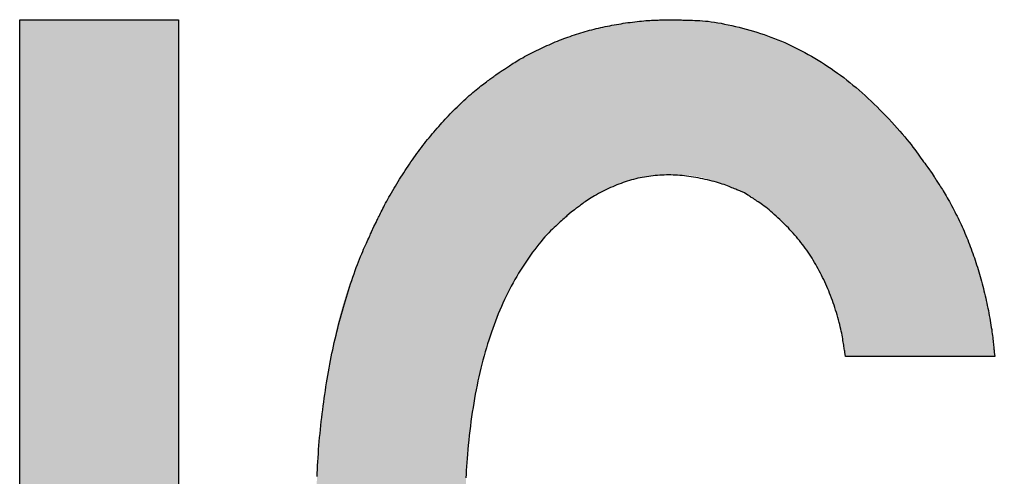
# Model space of a CAD drawing. Extents: x 36 to 806, y 2 to 571.
# Drawn here: x 667 to 669, y 357 to 358 of the extents above; entities that cross this region are included whole.
import ezdxf

# ---------------------------------------------------------------- set-up
doc = ezdxf.new("R2010")
doc.units = 0
doc.header["$LTSCALE"] = 0.5
doc.layers.add('7', color=4, linetype='CONTINUOUS')

msp = doc.modelspace()

# ---------------------------------------------------------------- hatches: boundary and pattern name
at = {"layer": '7', "linetype": 'CONTINUOUS'}
for points in [[(666.6029, 355.7381), (666.9995, 355.7381), (666.9995, 358.2381), (666.6029, 358.2381)], [(668.8821, 357.8535), (668.871, 357.8688), (668.8687, 357.872), (668.8662, 357.8755), (668.8635, 357.8793), (668.8605, 357.8833), (668.8574, 357.8877), (668.8541, 357.8923), (668.8505, 357.8972), (668.8468, 357.9025), (668.8428, 357.908), (668.8386, 357.9137), (668.8342, 357.9198), (668.8295, 357.926), (668.8245, 357.9324), (668.8192, 357.939), (668.8135, 357.9457), (668.8076, 357.9527), (668.8014, 357.9599), (668.7949, 357.9672), (668.7881, 357.9748), (668.781, 357.9825), (668.7737, 357.9902), (668.7664, 357.9979), (668.7591, 358.0055), (668.7518, 358.0129), (668.7444, 358.0202), (668.737, 358.0274), (668.7296, 358.0346), (668.7221, 358.0416), (668.7147, 358.0485), (668.7072, 358.0552), (668.6996, 358.0619), (668.692, 358.0684), (668.6844, 358.0749), (668.6767, 358.0811), (668.669, 358.0873), (668.6612, 358.0933), (668.6534, 358.0992), (668.6455, 358.1049), (668.6375, 358.1105), (668.6296, 358.116), (668.6215, 358.1214), (668.6135, 358.1267), (668.6054, 358.1318), (668.5972, 358.1368), (668.5891, 358.1417), (668.5809, 358.1466), (668.5726, 358.1512), (668.5644, 358.1558), (668.5561, 358.1603), (668.5477, 358.1647), (668.5394, 358.1689), (668.5309, 358.173), (668.5225, 358.177), (668.514, 358.1808), (668.5054, 358.1845), (668.4968, 358.1881), (668.4882, 358.1915), (668.4795, 358.1948), (668.4708, 358.198), (668.4621, 358.201), (668.4533, 358.2039), (668.4444, 358.2067), (668.4356, 358.2094), (668.4267, 358.212), (668.4177, 358.2145), (668.4087, 358.2169), (668.3997, 358.2192), (668.3907, 358.2214), (668.3816, 358.2235), (668.3725, 358.2255), (668.3636, 358.2273), (668.3549, 358.229), (668.3465, 358.2305), (668.3384, 358.2318), (668.3305, 358.233), (668.323, 358.234), (668.3158, 358.2348), (668.3088, 358.2354), (668.3021, 358.2359), (668.2958, 358.2361), (668.2897, 358.2363), (668.2839, 358.2365), (668.2784, 358.2367), (668.2733, 358.2368), (668.2684, 358.237), (668.2639, 358.2371), (668.2597, 358.2373), (668.2557, 358.2374), (668.2521, 358.2375), (668.2488, 358.2376), (668.233, 358.2381), (668.2232, 358.2379), (668.2211, 358.2378), (668.2188, 358.2378), (668.2164, 358.2377), (668.2137, 358.2377), (668.2109, 358.2376), (668.2078, 358.2375), (668.2046, 358.2374), (668.2011, 358.2374), (668.1975, 358.2373), (668.1937, 358.2372), (668.1897, 358.2371), (668.1855, 358.2369), (668.1811, 358.2367), (668.1765, 358.2364), (668.1718, 358.2361), (668.1668, 358.2357), (668.1617, 358.2352), (668.1563, 358.2347), (668.1508, 358.2342), (668.1451, 358.2335), (668.1393, 358.2329), (668.1335, 358.2322), (668.1278, 358.2314), (668.122, 358.2307), (668.1163, 358.2299), (668.1106, 358.229), (668.1049, 358.2281), (668.0992, 358.2272), (668.0935, 358.2262), (668.0878, 358.2252), (668.0822, 358.2242), (668.0766, 358.2231), (668.0709, 358.222), (668.0653, 358.2209), (668.0597, 358.2197), (668.0542, 358.2184), (668.0486, 358.2171), (668.043, 358.2158), (668.0375, 358.2144), (668.032, 358.213), (668.0265, 358.2116), (668.021, 358.2101), (668.0155, 358.2086), (668.0101, 358.207), (668.0046, 358.2054), (667.9992, 358.2037), (667.9938, 358.202), (667.9884, 358.2002), (667.9831, 358.1984), (667.9777, 358.1965), (667.9724, 358.1947), (667.9671, 358.1927), (667.9618, 358.1907), (667.9565, 358.1887), (667.9512, 358.1866), (667.946, 358.1845), (667.9407, 358.1824), (667.9355, 358.1802), (667.9303, 358.178), (667.9251, 358.1757), (667.9199, 358.1734), (667.9148, 358.1711), (667.9096, 358.1687), (667.9045, 358.1662), (667.8993, 358.1638), (667.8942, 358.1613), (667.8891, 358.1588), (667.884, 358.1562), (667.8789, 358.1536), (667.8738, 358.151), (667.8689, 358.1483), (667.8641, 358.1458), (667.8595, 358.1432), (667.8551, 358.1408), (667.8508, 358.1384), (667.8468, 358.136), (667.8429, 358.1337), (667.8393, 358.1315), (667.8358, 358.1293), (667.8325, 358.1271), (667.8294, 358.1251), (667.8264, 358.1231), (667.8236, 358.1213), (667.821, 358.1195), (667.8185, 358.1179), (667.8161, 358.1163), (667.814, 358.1149), (667.812, 358.1136), (667.8101, 358.1123), (667.8084, 358.1112), (667.8003, 358.1059), (667.7667, 358.0816), (667.76, 358.0767), (667.7533, 358.0717), (667.7467, 358.0667), (667.7402, 358.0615), (667.7337, 358.0563), (667.7272, 358.0509), (667.7208, 358.0455), (667.7145, 358.04), (667.7082, 358.0344), (667.702, 358.0287), (667.6958, 358.0229), (667.6897, 358.0171), (667.6838, 358.0111), (667.6779, 358.0051), (667.6722, 357.9991), (667.6666, 357.9929), (667.661, 357.9867), (667.6556, 357.9804), (667.6503, 357.974), (667.645, 357.9675), (667.64, 357.9612), (667.6352, 357.9552), (667.6307, 357.9495), (667.6264, 357.9441), (667.6224, 357.9391), (667.6186, 357.9344), (667.6151, 357.93), (667.6119, 357.9259), (667.6089, 357.9221), (667.6062, 357.9187), (667.6036, 357.9154), (667.601, 357.9121), (667.5984, 357.9088), (667.5959, 357.9054), (667.5934, 357.902), (667.5909, 357.8987), (667.5884, 357.8953), (667.586, 357.8919), (667.5835, 357.8884), (667.5811, 357.885), (667.5788, 357.8815), (667.5764, 357.878), (667.5741, 357.8745), (667.5717, 357.871), (667.5694, 357.8675), (667.5672, 357.864), (667.5649, 357.8605), (667.5627, 357.8569), (667.5604, 357.8534), (667.5583, 357.8498), (667.5561, 357.8462), (667.5539, 357.8426), (667.5517, 357.8391), (667.5495, 357.8355), (667.5473, 357.8319), (667.5451, 357.8283), (667.5429, 357.8248), (667.5407, 357.8212), (667.5386, 357.8176), (667.5364, 357.8141), (667.5342, 357.8105), (667.5321, 357.8069), (667.5299, 357.8033), (667.5278, 357.7996), (667.5258, 357.796), (667.5238, 357.7923), (667.5217, 357.7887), (667.5198, 357.785), (667.5178, 357.7812), (667.5159, 357.7775), (667.514, 357.7738), (667.5121, 357.77), (667.5102, 357.7663), (667.5083, 357.7626), (667.5064, 357.7588), (667.5045, 357.7551), (667.5027, 357.7513), (667.5008, 357.7476), (667.4989, 357.7438), (667.4971, 357.7401), (667.4878, 357.7213), (667.4619, 357.6644), (667.4568, 357.653), (667.4518, 357.6416), (667.447, 357.63), (667.4422, 357.6184), (667.4376, 357.6067), (667.4332, 357.595), (667.4288, 357.5831), (667.4246, 357.5712), (667.4205, 357.5593), (667.4166, 357.5472), (667.4128, 357.5351), (667.4092, 357.523), (667.4057, 357.5109), (667.4024, 357.4987), (667.3993, 357.4865), (667.3963, 357.4743), (667.3935, 357.4621), (667.3909, 357.4499), (667.3885, 357.4376), (667.3862, 357.4253), (667.384, 357.4133), (667.382, 357.4019), (667.3801, 357.3912), (667.3782, 357.381), (667.3765, 357.3715), (667.3749, 357.3625), (667.3734, 357.3542), (667.372, 357.3465), (667.3708, 357.3394), (667.3696, 357.3329), (667.3685, 357.3267), (667.3675, 357.3205), (667.3664, 357.3142), (667.3654, 357.308), (667.3644, 357.3018), (667.3635, 357.2956), (667.3626, 357.2893), (667.3617, 357.2831), (667.3608, 357.2769), (667.36, 357.2706), (667.3592, 357.2644), (667.3585, 357.2581), (667.3577, 357.2518), (667.357, 357.2456), (667.3563, 357.2393), (667.3557, 357.233), (667.3551, 357.2268), (667.3545, 357.2205), (667.3539, 357.2142), (667.3534, 357.208), (667.3529, 357.2017), (667.3524, 357.1954), (667.3518, 357.1892), (667.3513, 357.1829), (667.3508, 357.1766), (667.3503, 357.1703), (667.3498, 357.1641), (667.3493, 357.1578), (667.3487, 357.1515), (667.3482, 357.1453), (667.3477, 357.139), (667.3473, 357.1327), (667.3469, 357.1265), (667.3465, 357.1202), (667.3461, 357.1139), (667.3458, 357.1076), (667.3456, 357.1013), (667.3453, 357.095), (667.3452, 357.0888), (667.345, 357.0825), (667.3449, 357.0762), (667.3448, 357.0699), (667.3447, 357.0636), (667.3445, 357.0573), (667.3444, 357.051), (667.3443, 357.0447), (667.3442, 357.0384), (667.3442, 357.0321), (667.3441, 357.0258), (667.344, 357.0195), (667.3436, 356.9881), (667.3438, 356.968), (667.3439, 356.9638), (667.3439, 356.9592), (667.344, 356.9542), (667.3441, 356.9488), (667.3441, 356.9431), (667.3442, 356.9369), (667.3443, 356.9304), (667.3443, 356.9235), (667.3444, 356.9162), (667.3445, 356.9085), (667.3446, 356.9004), (667.3449, 356.892), (667.3451, 356.8832), (667.3455, 356.874), (667.3459, 356.8645), (667.3464, 356.8546), (667.347, 356.8444), (667.3477, 356.8337), (667.3484, 356.8227), (667.3493, 356.8114), (667.3502, 356.7998), (667.3511, 356.7884), (667.3521, 356.777), (667.3532, 356.7656), (667.3543, 356.7543), (667.3554, 356.743), (667.3567, 356.7318), (667.3579, 356.7207), (667.3593, 356.7096), (667.3607, 356.6986), (667.3621, 356.6876), (667.3636, 356.6767), (667.3652, 356.6658), (667.3668, 356.6549), (667.3684, 356.6442), (667.3701, 356.6334), (667.3719, 356.6228), (667.3737, 356.6121), (667.3756, 356.6015), (667.3775, 356.591), (667.3795, 356.5805), (667.3815, 356.5701), (667.3836, 356.5598), (667.3857, 356.5494), (667.3879, 356.5392), (667.3902, 356.5289), (667.3925, 356.5188), (667.3949, 356.5087), (667.3973, 356.4986), (667.3998, 356.4886), (667.4024, 356.4786), (667.405, 356.4687), (667.4077, 356.4589), (667.4104, 356.4491), (667.4132, 356.4393), (667.4161, 356.4296), (667.419, 356.42), (667.422, 356.4104), (667.425, 356.4009), (667.4281, 356.3914), (667.4313, 356.382), (667.4345, 356.3726), (667.4377, 356.3633), (667.441, 356.354), (667.4444, 356.3448), (667.4478, 356.3356), (667.4512, 356.3265), (667.4547, 356.3174), (667.4582, 356.3083), (667.4618, 356.2993), (667.4654, 356.2906), (667.4689, 356.2821), (667.4723, 356.274), (667.4757, 356.2662), (667.479, 356.2587), (667.4822, 356.2516), (667.4854, 356.2448), (667.4885, 356.2384), (667.4916, 356.2323), (667.4946, 356.2265), (667.4974, 356.221), (667.5002, 356.2158), (667.5027, 356.211), (667.5052, 356.2063), (667.5075, 356.202), (667.5096, 356.198), (667.5116, 356.1942), (667.5134, 356.1907), (667.5151, 356.1875), (667.5166, 356.1846), (667.5239, 356.1708), (667.531, 356.1586), (667.5325, 356.1561), (667.5341, 356.1533), (667.5358, 356.1503), (667.5377, 356.1471), (667.5398, 356.1436), (667.5419, 356.1399), (667.5442, 356.1359), (667.5466, 356.1317), (667.5492, 356.1273), (667.5519, 356.1227), (667.5548, 356.1178), (667.5579, 356.1128), (667.5611, 356.1076), (667.5646, 356.1022), (667.5683, 356.0966), (667.5722, 356.0908), (667.5762, 356.0848), (667.5805, 356.0787), (667.585, 356.0723), (667.5896, 356.0658), (667.5944, 356.0593), (667.5992, 356.0527), (667.604, 356.0463), (667.6089, 356.0399), (667.6138, 356.0335), (667.6188, 356.0272), (667.6237, 356.021), (667.6287, 356.0148), (667.6338, 356.0087), (667.6388, 356.0027), (667.6439, 355.9967), (667.649, 355.9907), (667.6542, 355.9848), (667.6594, 355.979), (667.6646, 355.9733), (667.6698, 355.9675), (667.6751, 355.9619), (667.6804, 355.9563), (667.6858, 355.9508), (667.6912, 355.9453), (667.6966, 355.9399), (667.702, 355.9345), (667.7075, 355.9292), (667.713, 355.924), (667.7185, 355.9188), (667.7241, 355.9136), (667.7297, 355.9086), (667.7353, 355.9035), (667.741, 355.8986), (667.7467, 355.8937), (667.7525, 355.8889), (667.7582, 355.8841), (667.7641, 355.8794), (667.7699, 355.8748), (667.7758, 355.8702), (667.7818, 355.8658), (667.7878, 355.8613), (667.7938, 355.857), (667.7999, 355.8527), (667.806, 355.8485), (667.8121, 355.8444), (667.8183, 355.8403), (667.8245, 355.8363), (667.8308, 355.8323), (667.837, 355.8284), (667.8433, 355.8245), (667.8496, 355.8206), (667.856, 355.8168), (667.8623, 355.8131), (667.8687, 355.8094), (667.8751, 355.8058), (667.8812, 355.8024), (667.8871, 355.7992), (667.8929, 355.7962), (667.8985, 355.7933), (667.9038, 355.7906), (667.909, 355.788), (667.914, 355.7857), (667.9188, 355.7835), (667.9234, 355.7815), (667.9278, 355.7796), (667.932, 355.7778), (667.936, 355.7761), (667.9397, 355.7745), (667.9432, 355.773), (667.9465, 355.7716), (667.9495, 355.7703), (667.9523, 355.7691), (667.9549, 355.768), (667.9573, 355.767), (667.9686, 355.7621), (667.9998, 355.7532), (668.0061, 355.7515), (668.0123, 355.7497), (668.0186, 355.7481), (668.025, 355.7464), (668.0313, 355.7448), (668.0376, 355.7432), (668.044, 355.7417), (668.0504, 355.7402), (668.0568, 355.7387), (668.0632, 355.7373), (668.0697, 355.7359), (668.0761, 355.7347), (668.0826, 355.7335), (668.089, 355.7325), (668.0955, 355.7316), (668.1019, 355.7309), (668.1084, 355.7302), (668.1149, 355.7296), (668.1214, 355.7292), (668.1278, 355.7289), (668.1343, 355.7286), (668.1409, 355.7283), (668.1474, 355.728), (668.154, 355.7278), (668.1606, 355.7275), (668.1672, 355.7272), (668.1739, 355.7269), (668.1805, 355.7266), (668.1872, 355.7264), (668.194, 355.7261), (668.2007, 355.7259), (668.2075, 355.7257), (668.2143, 355.7257), (668.2211, 355.7258), (668.2279, 355.726), (668.2347, 355.7263), (668.2415, 355.7267), (668.2484, 355.7272), (668.2553, 355.7278), (668.2622, 355.7286), (668.269, 355.7294), (668.2759, 355.7304), (668.2827, 355.7315), (668.2894, 355.7327), (668.2961, 355.734), (668.3027, 355.7355), (668.3094, 355.737), (668.3159, 355.7387), (668.3224, 355.7405), (668.3289, 355.7425), (668.3353, 355.7445), (668.3418, 355.7465), (668.3482, 355.7485), (668.3546, 355.7505), (668.3611, 355.7525), (668.3675, 355.7544), (668.3739, 355.7564), (668.3804, 355.7584), (668.3868, 355.7604), (668.3932, 355.7624), (668.3996, 355.7645), (668.406, 355.7666), (668.4123, 355.7689), (668.4187, 355.7713), (668.4249, 355.7739), (668.4312, 355.7765), (668.4374, 355.7793), (668.4436, 355.7822), (668.4498, 355.7852), (668.4559, 355.7883), (668.462, 355.7915), (668.468, 355.7948), (668.474, 355.7982), (668.4799, 355.8016), (668.4857, 355.8051), (668.4914, 355.8087), (668.4971, 355.8124), (668.5028, 355.8162), (668.5083, 355.82), (668.5138, 355.8239), (668.5194, 355.8279), (668.5252, 355.8321), (668.5314, 355.8365), (668.5378, 355.8412), (668.5445, 355.846), (668.5514, 355.851), (668.5587, 355.8562), (668.5662, 355.8616), (668.5739, 355.8672), (668.582, 355.873), (668.5901, 355.879), (668.5981, 355.8852), (668.6059, 355.8916), (668.6136, 355.8982), (668.6212, 355.9049), (668.6286, 355.9119), (668.6359, 355.919), (668.643, 355.9264), (668.65, 355.9339), (668.6569, 355.9417), (668.6636, 355.9495), (668.6703, 355.9574), (668.6769, 355.9653), (668.6833, 355.9732), (668.6897, 355.9812), (668.696, 355.9893), (668.7023, 355.9973), (668.7084, 356.0054), (668.7144, 356.0135), (668.7204, 356.0217), (668.7499, 356.0626), (668.7499, 355.7501), (669.0624, 355.7501), (669.0624, 357.0722), (668.2811, 357.0722), (668.2811, 356.7117), (668.6898, 356.7117), (668.6867, 356.7004), (668.6861, 356.6981), (668.6854, 356.6955), (668.6846, 356.6927), (668.6838, 356.6897), (668.6829, 356.6865), (668.682, 356.6831), (668.681, 356.6795), (668.6799, 356.6756), (668.6788, 356.6716), (668.6777, 356.6673), (668.6764, 356.6628), (668.6751, 356.6581), (668.6737, 356.6532), (668.6723, 356.6482), (668.6708, 356.6429), (668.6691, 356.6374), (668.6675, 356.6317), (668.6657, 356.6259), (668.6639, 356.6198), (668.662, 356.6135), (668.66, 356.6072), (668.6581, 356.6009), (668.6561, 356.5946), (668.6541, 356.5884), (668.6521, 356.5822), (668.65, 356.5761), (668.648, 356.57), (668.6459, 356.5639), (668.6439, 356.5579), (668.6418, 356.5519), (668.6397, 356.546), (668.6376, 356.54), (668.6354, 356.5342), (668.6333, 356.5283), (668.6312, 356.5225), (668.629, 356.5168), (668.6269, 356.511), (668.6247, 356.5054), (668.6225, 356.4997), (668.6203, 356.4941), (668.6182, 356.4885), (668.6159, 356.4829), (668.6137, 356.4774), (668.6115, 356.472), (668.6093, 356.4665), (668.607, 356.4611), (668.6048, 356.4557), (668.6025, 356.4504), (668.6002, 356.4451), (668.598, 356.4399), (668.5957, 356.4346), (668.5933, 356.4295), (668.591, 356.4243), (668.5887, 356.4192), (668.5863, 356.4141), (668.5839, 356.4091), (668.5815, 356.4041), (668.5791, 356.3992), (668.5767, 356.3943), (668.5742, 356.3894), (668.5718, 356.3846), (668.5693, 356.3798), (668.5668, 356.375), (668.5644, 356.3703), (668.5619, 356.3656), (668.5594, 356.361), (668.5569, 356.3564), (668.5544, 356.3518), (668.5518, 356.3473), (668.5493, 356.3428), (668.5468, 356.3384), (668.5444, 356.3341), (668.542, 356.3301), (668.5398, 356.3262), (668.5375, 356.3225), (668.5354, 356.3189), (668.5333, 356.3156), (668.5313, 356.3123), (668.5294, 356.3093), (668.5275, 356.3064), (668.5257, 356.3037), (668.5241, 356.3012), (668.5225, 356.2987), (668.521, 356.2964), (668.5196, 356.2943), (668.5182, 356.2923), (668.517, 356.2905), (668.5159, 356.2887), (668.5149, 356.2872), (668.5139, 356.2857), (668.5095, 356.279), (668.5049, 356.2728), (668.504, 356.2715), (668.5029, 356.2701), (668.5018, 356.2685), (668.5006, 356.2669), (668.4993, 356.2651), (668.4979, 356.2632), (668.4964, 356.2612), (668.4949, 356.259), (668.4932, 356.2568), (668.4915, 356.2544), (668.4896, 356.2519), (668.4877, 356.2494), (668.4856, 356.2468), (668.4833, 356.2441), (668.481, 356.2413), (668.4785, 356.2384), (668.4758, 356.2355), (668.4731, 356.2325), (668.4702, 356.2294), (668.4672, 356.2263), (668.4641, 356.2231), (668.461, 356.22), (668.4579, 356.2169), (668.4547, 356.2139), (668.4516, 356.2109), (668.4484, 356.208), (668.4452, 356.2051), (668.442, 356.2023), (668.4387, 356.1995), (668.4354, 356.1967), (668.4321, 356.1941), (668.4288, 356.1914), (668.4255, 356.1888), (668.4221, 356.1863), (668.4187, 356.1838), (668.4153, 356.1814), (668.4119, 356.179), (668.4084, 356.1767), (668.4049, 356.1744), (668.4014, 356.1722), (668.3979, 356.17), (668.3943, 356.1678), (668.3908, 356.1657), (668.3872, 356.1637), (668.3836, 356.1617), (668.3799, 356.1597), (668.3762, 356.1578), (668.3726, 356.1559), (668.3689, 356.1541), (668.3651, 356.1523), (668.3614, 356.1506), (668.3576, 356.1489), (668.3538, 356.1473), (668.35, 356.1457), (668.3461, 356.1442), (668.3422, 356.1428), (668.3383, 356.1414), (668.3344, 356.1401), (668.3304, 356.1389), (668.3264, 356.1377), (668.3224, 356.1365), (668.3184, 356.1354), (668.3143, 356.1343), (668.3103, 356.1333), (668.3062, 356.1323), (668.3021, 356.1313), (668.298, 356.1304), (668.2938, 356.1295), (668.2897, 356.1286), (668.2855, 356.1277), (668.2814, 356.127), (668.2774, 356.1262), (668.2735, 356.1256), (668.2698, 356.1251), (668.2662, 356.1246), (668.2627, 356.1242), (668.2594, 356.1239), (668.2562, 356.1236), (668.2531, 356.1234), (668.2501, 356.1233), (668.2473, 356.1233), (668.2447, 356.1232), (668.2421, 356.1232), (668.2397, 356.1231), (668.2375, 356.1231), (668.2354, 356.123), (668.2334, 356.123), (668.2316, 356.1229), (668.2299, 356.1229), (668.2284, 356.1229), (668.221, 356.1227), (668.2166, 356.1229), (668.2157, 356.1229), (668.2149, 356.1229), (668.214, 356.1229), (668.2131, 356.123), (668.2122, 356.123), (668.2113, 356.123), (668.2105, 356.123), (668.2096, 356.1231), (668.2087, 356.1231), (668.2078, 356.1231), (668.2069, 356.1232), (668.2061, 356.1232), (668.2052, 356.1232), (668.2043, 356.1233), (668.2034, 356.1233), (668.2025, 356.1233), (668.2017, 356.1234), (668.2008, 356.1234), (668.1999, 356.1235), (668.199, 356.1235), (668.198, 356.1236), (668.1966, 356.1237), (668.1948, 356.1238), (668.1926, 356.1239), (668.1901, 356.124), (668.1873, 356.1242), (668.184, 356.1244), (668.1805, 356.1246), (668.1765, 356.1248), (668.1722, 356.125), (668.1677, 356.1253), (668.1632, 356.1257), (668.1587, 356.1262), (668.1543, 356.1268), (668.1498, 356.1275), (668.1453, 356.1282), (668.1408, 356.1291), (668.1363, 356.1301), (668.1318, 356.1311), (668.1273, 356.1322), (668.1228, 356.1335), (668.1184, 356.1348), (668.114, 356.1361), (668.1096, 356.1376), (668.1053, 356.1391), (668.1011, 356.1406), (668.0968, 356.1423), (668.0926, 356.144), (668.0885, 356.1458), (668.0844, 356.1476), (668.0803, 356.1495), (668.0762, 356.1515), (668.0719, 356.1534), (668.0677, 356.1554), (668.0634, 356.1574), (668.059, 356.1594), (668.0546, 356.1615), (668.0501, 356.1636), (668.0456, 356.1657), (668.041, 356.1678), (668.0364, 356.17), (668.0319, 356.1722), (668.0274, 356.1746), (668.0229, 356.1771), (668.0185, 356.1797), (668.0141, 356.1824), (668.0097, 356.1851), (668.0054, 356.188), (668.0012, 356.191), (667.9969, 356.194), (667.9928, 356.1972), (667.9887, 356.2004), (667.9846, 356.2036), (667.9806, 356.2069), (667.9767, 356.2102), (667.9728, 356.2136), (667.969, 356.217), (667.9653, 356.2205), (667.9616, 356.224), (667.958, 356.2276), (667.9544, 356.2311), (667.951, 356.2345), (667.9477, 356.2378), (667.9445, 356.241), (667.9414, 356.2441), (667.9384, 356.2471), (667.9355, 356.25), (667.9328, 356.2528), (667.9301, 356.2554), (667.9275, 356.258), (667.9251, 356.2605), (667.9226, 356.2631), (667.9202, 356.2656), (667.9178, 356.2682), (667.9155, 356.2709), (667.9132, 356.2735), (667.9109, 356.2762), (667.9086, 356.279), (667.9064, 356.2817), (667.9042, 356.2845), (667.9021, 356.2874), (667.8999, 356.2902), (667.8978, 356.293), (667.8956, 356.2958), (667.8935, 356.2987), (667.8914, 356.3015), (667.8892, 356.3043), (667.8871, 356.3072), (667.885, 356.31), (667.8829, 356.3128), (667.8725, 356.327), (667.8662, 356.3366), (667.8648, 356.3386), (667.8634, 356.3408), (667.8618, 356.3432), (667.86, 356.3458), (667.8582, 356.3486), (667.8562, 356.3516), (667.854, 356.3548), (667.8518, 356.3583), (667.8494, 356.3619), (667.8468, 356.3657), (667.8442, 356.3698), (667.8415, 356.3741), (667.8388, 356.3787), (667.836, 356.3836), (667.8331, 356.3887), (667.8302, 356.3941), (667.8272, 356.3998), (667.8242, 356.4057), (667.8211, 356.4119), (667.818, 356.4183), (667.8149, 356.4249), (667.8118, 356.4316), (667.8087, 356.4384), (667.8057, 356.4453), (667.8028, 356.4522), (667.7999, 356.4592), (667.7971, 356.4662), (667.7943, 356.4734), (667.7915, 356.4806), (667.7888, 356.4879), (667.7861, 356.4952), (667.7835, 356.5027), (667.781, 356.5102), (667.7785, 356.5178), (667.7761, 356.5254), (667.7737, 356.5332), (667.7714, 356.541), (667.7691, 356.5489), (667.7669, 356.5568), (667.7647, 356.5649), (667.7626, 356.573), (667.7606, 356.5811), (667.7585, 356.5894), (667.7565, 356.5977), (667.7545, 356.6061), (667.7526, 356.6146), (667.7507, 356.6232), (667.7489, 356.6318), (667.747, 356.6405), (667.7453, 356.6493), (667.7435, 356.6581), (667.7418, 356.667), (667.7402, 356.676), (667.7387, 356.6851), (667.7372, 356.6943), (667.7358, 356.7035), (667.7344, 356.7128), (667.7332, 356.7222), (667.7319, 356.7316), (667.7308, 356.7412), (667.7297, 356.7508), (667.7286, 356.7605), (667.7275, 356.7702), (667.7265, 356.78), (667.7255, 356.79), (667.7246, 356.7999), (667.7237, 356.81), (667.7228, 356.8201), (667.7219, 356.8303), (667.7211, 356.8406), (667.7203, 356.8507), (667.7196, 356.8605), (667.719, 356.8701), (667.7185, 356.8792), (667.718, 356.8881), (667.7176, 356.8967), (667.7173, 356.9049), (667.7171, 356.9128), (667.7169, 356.9204), (667.7168, 356.9277), (667.7167, 356.9347), (667.7167, 356.9413), (667.7166, 356.9475), (667.7166, 356.9534), (667.7165, 356.959), (667.7165, 356.9642), (667.7165, 356.9691), (667.7164, 356.9737), (667.7164, 356.9779), (667.7164, 356.9817), (667.7162, 357.0001), (667.7165, 357.0218), (667.7166, 357.0263), (667.7167, 357.0313), (667.7168, 357.0366), (667.7169, 357.0424), (667.717, 357.0485), (667.7171, 357.0551), (667.7172, 357.062), (667.7173, 357.0694), (667.7174, 357.0771), (667.7175, 357.0853), (667.7177, 357.0939), (667.718, 357.1028), (667.7184, 357.1121), (667.719, 357.1217), (667.7196, 357.1317), (667.7203, 357.1421), (667.7212, 357.1529), (667.7222, 357.164), (667.7232, 357.1755), (667.7244, 357.1874), (667.7257, 357.1994), (667.7271, 357.2112), (667.7286, 357.223), (667.7301, 357.2347), (667.7317, 357.2463), (667.7334, 357.2578), (667.7352, 357.2692), (667.737, 357.2805), (667.739, 357.2917), (667.741, 357.3028), (667.7431, 357.3138), (667.7453, 357.3247), (667.7476, 357.3355), (667.7499, 357.3462), (667.7523, 357.3567), (667.7548, 357.3672), (667.7574, 357.3776), (667.7601, 357.3879), (667.7629, 357.3981), (667.7657, 357.4082), (667.7686, 357.4181), (667.7716, 357.428), (667.7747, 357.4378), (667.7778, 357.4475), (667.7811, 357.4571), (667.7844, 357.4666), (667.7878, 357.476), (667.7912, 357.4852), (667.7948, 357.4944), (667.7984, 357.5035), (667.8021, 357.5125), (667.806, 357.5214), (667.8099, 357.5302), (667.8138, 357.5389), (667.8179, 357.5474), (667.8221, 357.5559), (667.8264, 357.5643), (667.8307, 357.5725), (667.8352, 357.5807), (667.8397, 357.5887), (667.8443, 357.5967), (667.849, 357.6046), (667.8538, 357.6123), (667.8587, 357.62), (667.8636, 357.6276), (667.8686, 357.6351), (667.8737, 357.6425), (667.8789, 357.6498), (667.8841, 357.657), (667.8894, 357.6641), (667.8947, 357.671), (667.9, 357.6776), (667.9051, 357.6839), (667.91, 357.6898), (667.9149, 357.6955), (667.9197, 357.7008), (667.9244, 357.7058), (667.929, 357.7105), (667.9334, 357.7148), (667.9378, 357.7188), (667.942, 357.7226), (667.946, 357.7262), (667.9498, 357.7296), (667.9533, 357.7328), (667.9566, 357.7358), (667.9597, 357.7386), (667.9626, 357.7412), (667.9653, 357.7436), (667.9678, 357.7458), (667.97, 357.7478), (667.9806, 357.7573), (667.9832, 357.7593), (667.9837, 357.7596), (667.9842, 357.76), (667.9847, 357.7604), (667.9853, 357.7608), (667.9858, 357.7612), (667.9863, 357.7616), (667.9868, 357.762), (667.9873, 357.7624), (667.9878, 357.7627), (667.9883, 357.7631), (667.9889, 357.7635), (667.9894, 357.7639), (667.9899, 357.7643), (667.9904, 357.7647), (667.9909, 357.7651), (667.9914, 357.7654), (667.992, 357.7658), (667.9925, 357.7662), (667.993, 357.7666), (667.9935, 357.767), (667.9942, 357.7675), (667.9951, 357.7681), (667.9963, 357.769), (667.9978, 357.7701), (667.9995, 357.7714), (668.0015, 357.7729), (668.0038, 357.7746), (668.0064, 357.7765), (668.0092, 357.7786), (668.0123, 357.7809), (668.0156, 357.7833), (668.0189, 357.7856), (668.0222, 357.7879), (668.0256, 357.7902), (668.029, 357.7925), (668.0324, 357.7947), (668.0358, 357.7969), (668.0393, 357.799), (668.0428, 357.8011), (668.0464, 357.8032), (668.0499, 357.8053), (668.0535, 357.8073), (668.0571, 357.8092), (668.0608, 357.811), (668.0644, 357.8128), (668.0681, 357.8145), (668.0718, 357.8162), (668.0755, 357.8177), (668.0793, 357.8193), (668.0831, 357.8207), (668.0868, 357.8221), (668.0906, 357.8236), (668.0944, 357.825), (668.0982, 357.8264), (668.102, 357.8278), (668.1058, 357.8292), (668.1096, 357.8307), (668.1134, 357.8321), (668.1172, 357.8335), (668.121, 357.8349), (668.1248, 357.8363), (668.1286, 357.8376), (668.1325, 357.8389), (668.1364, 357.8401), (668.1403, 357.8412), (668.1443, 357.8423), (668.1483, 357.8433), (668.1524, 357.8442), (668.1564, 357.845), (668.1605, 357.8458), (668.1646, 357.8465), (668.1687, 357.8472), (668.1728, 357.8477), (668.1769, 357.8482), (668.181, 357.8487), (668.1851, 357.849), (668.1892, 357.8493), (668.1932, 357.8495), (668.1973, 357.8496), (668.2014, 357.8497), (668.2056, 357.8497), (668.21, 357.8498), (668.2147, 357.8498), (668.2196, 357.8498), (668.2248, 357.8498), (668.2302, 357.8499), (668.2359, 357.8499), (668.2418, 357.8499), (668.248, 357.85), (668.2544, 357.85), (668.261, 357.85), (668.2676, 357.8497), (668.2741, 357.8492), (668.2807, 357.8486), (668.2872, 357.8477), (668.2938, 357.8466), (668.3003, 357.8453), (668.3069, 357.8439), (668.3134, 357.8422), (668.32, 357.8403), (668.3265, 357.8383), (668.333, 357.8362), (668.3394, 357.8341), (668.3458, 357.832), (668.3521, 357.8298), (668.3584, 357.8275), (668.3646, 357.8252), (668.3708, 357.8228), (668.3769, 357.8204), (668.383, 357.8179), (668.4133, 357.8054), (668.422, 357.7998), (668.4238, 357.7986), (668.4258, 357.7973), (668.428, 357.7959), (668.4303, 357.7943), (668.4328, 357.7927), (668.4355, 357.791), (668.4383, 357.7891), (668.4414, 357.7872), (668.4445, 357.7851), (668.4479, 357.7829), (668.4514, 357.7806), (668.455, 357.7781), (668.4587, 357.7754), (668.4626, 357.7725), (668.4665, 357.7694), (668.4706, 357.7662), (668.4747, 357.7628), (668.479, 357.7592), (668.4834, 357.7554), (668.4879, 357.7515), (668.4925, 357.7474), (668.497, 357.7433), (668.5014, 357.7391), (668.5058, 357.735), (668.5102, 357.7307), (668.5145, 357.7265), (668.5187, 357.7222), (668.5229, 357.7178), (668.527, 357.7135), (668.5311, 357.7091), (668.5352, 357.7046), (668.5392, 357.7001), (668.5431, 357.6955), (668.5469, 357.6909), (668.5507, 357.6863), (668.5544, 357.6816), (668.5581, 357.6768), (668.5617, 357.672), (668.5652, 357.6671), (668.5687, 357.6622), (668.5721, 357.6573), (668.5755, 357.6523), (668.5787, 357.6472), (668.582, 357.6421), (668.5852, 357.637), (668.5883, 357.6318), (668.5913, 357.6266), (668.5943, 357.6213), (668.5973, 357.616), (668.6002, 357.6106), (668.603, 357.6052), (668.6058, 357.5997), (668.6085, 357.5942), (668.6112, 357.5887), (668.6138, 357.5831), (668.6163, 357.5775), (668.6189, 357.5718), (668.6213, 357.5661), (668.6237, 357.5604), (668.6261, 357.5546), (668.6284, 357.5487), (668.6306, 357.5428), (668.6328, 357.5369), (668.6349, 357.5309), (668.637, 357.5249), (668.639, 357.5188), (668.6409, 357.5127), (668.6428, 357.5066), (668.6446, 357.5004), (668.6464, 357.4941), (668.6481, 357.4879), (668.6497, 357.4819), (668.6512, 357.4762), (668.6526, 357.4705), (668.6538, 357.4651), (668.655, 357.4599), (668.6561, 357.4549), (668.657, 357.45), (668.6579, 357.4454), (668.6586, 357.4409), (668.6593, 357.4367), (668.66, 357.4326), (668.6606, 357.4288), (668.6612, 357.4252), (668.6617, 357.4218), (668.6622, 357.4186), (668.6627, 357.4156), (668.6632, 357.4128), (668.6636, 357.4103), (668.6639, 357.4079), (668.6657, 357.3968), (669.0383, 357.3968), (669.0341, 357.437), (669.0333, 357.445), (669.0323, 357.4531), (669.0314, 357.4611), (669.0303, 357.4692), (669.0292, 357.4772), (669.028, 357.4853), (669.0267, 357.4933), (669.0254, 357.5014), (669.0241, 357.5094), (669.0226, 357.5175), (669.0211, 357.5255), (669.0195, 357.5335), (669.0177, 357.5414), (669.0159, 357.5494), (669.014, 357.5572), (669.0119, 357.5651), (669.0098, 357.5729), (669.0075, 357.5807), (669.0051, 357.5884), (669.0027, 357.5961), (669.0002, 357.6036), (668.9979, 357.6107), (668.9957, 357.6175), (668.9936, 357.6238), (668.9916, 357.6298), (668.9898, 357.6354), (668.9881, 357.6406), (668.9865, 357.6454), (668.985, 357.6499), (668.9837, 357.654), (668.9824, 357.6578), (668.9811, 357.6617), (668.9798, 357.6656), (668.9784, 357.6694), (668.977, 357.6733), (668.9756, 357.6771), (668.9741, 357.6809), (668.9727, 357.6847), (668.9712, 357.6886), (668.9696, 357.6924), (668.9681, 357.6962), (668.9665, 357.6999), (668.9649, 357.7037), (668.9633, 357.7075), (668.9616, 357.7112), (668.9599, 357.7149), (668.9582, 357.7186), (668.9564, 357.7223), (668.9547, 357.726), (668.9529, 357.7297), (668.951, 357.7333), (668.9492, 357.737), (668.9474, 357.7406), (668.9456, 357.7443), (668.9438, 357.7479), (668.9419, 357.7516), (668.9401, 357.7552), (668.9383, 357.7589), (668.9365, 357.7625), (668.9347, 357.7662), (668.9328, 357.7698), (668.931, 357.7734), (668.9291, 357.777), (668.9272, 357.7806), (668.9252, 357.7842), (668.9232, 357.7878), (668.9212, 357.7913), (668.9191, 357.7948), (668.917, 357.7984), (668.9149, 357.8019), (668.9128, 357.8053), (668.9106, 357.8088), (668.9085, 357.8123), (668.9063, 357.8158), (668.9041, 357.8192), (668.902, 357.8227), (668.8998, 357.8261), (668.8976, 357.8295), (668.8954, 357.833), (668.8932, 357.8364)]]:
    msp.add_hatch(color=4, dxfattribs=at).paths.add_polyline_path(points, flags=0)

# ---------------------------------------------------------------- linework, layer by layer
at = {"layer": '7', "color": 4, "linetype": 'CONTINUOUS'}
for p, q in [((666.6029, 355.7381), (666.6029, 358.2381)), ((666.6029, 358.2381), (666.9995, 358.2381)), ((666.9995, 358.2381), (666.9995, 355.7381)), ((669.0383, 357.3968), (668.6657, 357.3968))]:
    msp.add_line(p, q, dxfattribs=at)
for points in [[(667.8003, 358.1059), (667.8084, 358.1112), (667.8101, 358.1123), (667.812, 358.1136), (667.814, 358.1149), (667.8161, 358.1163), (667.8185, 358.1179), (667.821, 358.1195), (667.8236, 358.1213), (667.8264, 358.1231), (667.8294, 358.1251), (667.8325, 358.1271), (667.8358, 358.1293), (667.8393, 358.1315), (667.8429, 358.1337), (667.8468, 358.136), (667.8508, 358.1384), (667.8551, 358.1408), (667.8595, 358.1432), (667.8641, 358.1458), (667.8689, 358.1483), (667.8738, 358.151), (667.8789, 358.1536), (667.884, 358.1562), (667.8891, 358.1588), (667.8942, 358.1613), (667.8993, 358.1638), (667.9045, 358.1662), (667.9096, 358.1687), (667.9148, 358.1711), (667.9199, 358.1734), (667.9251, 358.1757), (667.9303, 358.178), (667.9355, 358.1802), (667.9407, 358.1824), (667.946, 358.1845), (667.9512, 358.1866), (667.9565, 358.1887), (667.9618, 358.1907), (667.9671, 358.1927), (667.9724, 358.1947), (667.9777, 358.1965), (667.9831, 358.1984), (667.9884, 358.2002), (667.9938, 358.202), (667.9992, 358.2037), (668.0046, 358.2054), (668.0101, 358.207), (668.0155, 358.2086), (668.021, 358.2101), (668.0265, 358.2116), (668.032, 358.213), (668.0375, 358.2144), (668.043, 358.2158), (668.0486, 358.2171), (668.0542, 358.2184), (668.0597, 358.2197), (668.0653, 358.2209), (668.0709, 358.222), (668.0766, 358.2231), (668.0822, 358.2242), (668.0878, 358.2252), (668.0935, 358.2262), (668.0992, 358.2272), (668.1049, 358.2281), (668.1106, 358.229), (668.1163, 358.2299), (668.122, 358.2307), (668.1278, 358.2314), (668.1335, 358.2322), (668.1393, 358.2329), (668.1451, 358.2335), (668.1508, 358.2342), (668.1563, 358.2347), (668.1617, 358.2352), (668.1668, 358.2357), (668.1718, 358.2361), (668.1765, 358.2364), (668.1811, 358.2367), (668.1855, 358.2369), (668.1897, 358.2371), (668.1937, 358.2372), (668.1975, 358.2373), (668.2011, 358.2374), (668.2046, 358.2374), (668.2078, 358.2375), (668.2109, 358.2376), (668.2137, 358.2377), (668.2164, 358.2377), (668.2188, 358.2378), (668.2211, 358.2378), (668.2232, 358.2379), (668.233, 358.2381)], [(668.233, 358.2381), (668.2488, 358.2376), (668.2521, 358.2375), (668.2557, 358.2374), (668.2597, 358.2373), (668.2639, 358.2371), (668.2684, 358.237), (668.2733, 358.2368), (668.2784, 358.2367), (668.2839, 358.2365), (668.2897, 358.2363), (668.2958, 358.2361), (668.3021, 358.2359), (668.3088, 358.2354), (668.3158, 358.2348), (668.323, 358.234), (668.3305, 358.233), (668.3384, 358.2318), (668.3465, 358.2305), (668.3549, 358.229), (668.3636, 358.2273), (668.3725, 358.2255), (668.3816, 358.2235), (668.3907, 358.2214), (668.3997, 358.2192), (668.4087, 358.2169), (668.4177, 358.2145), (668.4267, 358.212), (668.4356, 358.2094), (668.4444, 358.2067), (668.4533, 358.2039), (668.4621, 358.201), (668.4708, 358.198), (668.4795, 358.1948), (668.4882, 358.1915), (668.4968, 358.1881), (668.5054, 358.1845), (668.514, 358.1808), (668.5225, 358.177), (668.5309, 358.173), (668.5394, 358.1689), (668.5477, 358.1647), (668.5561, 358.1603), (668.5644, 358.1558), (668.5726, 358.1512), (668.5809, 358.1466), (668.5891, 358.1417), (668.5972, 358.1368), (668.6054, 358.1318), (668.6135, 358.1267), (668.6215, 358.1214), (668.6296, 358.116), (668.6375, 358.1105), (668.6455, 358.1049), (668.6534, 358.0992), (668.6612, 358.0933), (668.669, 358.0873), (668.6767, 358.0811), (668.6844, 358.0749), (668.692, 358.0684), (668.6996, 358.0619), (668.7072, 358.0552), (668.7147, 358.0485), (668.7221, 358.0416), (668.7296, 358.0346), (668.737, 358.0274), (668.7444, 358.0202), (668.7518, 358.0129), (668.7591, 358.0055), (668.7664, 357.9979), (668.7737, 357.9902), (668.781, 357.9825), (668.7881, 357.9748), (668.7949, 357.9672), (668.8014, 357.9599), (668.8076, 357.9527), (668.8135, 357.9457), (668.8192, 357.939), (668.8245, 357.9324), (668.8295, 357.926), (668.8342, 357.9198), (668.8386, 357.9137), (668.8428, 357.908), (668.8468, 357.9025), (668.8505, 357.8972), (668.8541, 357.8923), (668.8574, 357.8877), (668.8605, 357.8833), (668.8635, 357.8793), (668.8662, 357.8755), (668.8687, 357.872), (668.871, 357.8688), (668.8821, 357.8535)], [(667.4878, 357.7213), (667.4929, 357.7316), (667.494, 357.7337), (667.4951, 357.7361), (667.4964, 357.7387), (667.4978, 357.7414), (667.4992, 357.7444), (667.5008, 357.7475), (667.5024, 357.7509), (667.5042, 357.7544), (667.506, 357.7582), (667.5079, 357.7621), (667.51, 357.7662), (667.5122, 357.7706), (667.5145, 357.775), (667.517, 357.7797), (667.5196, 357.7845), (667.5224, 357.7895), (667.5252, 357.7946), (667.5282, 357.7999), (667.5314, 357.8054), (667.5347, 357.8111), (667.538, 357.8168), (667.5414, 357.8225), (667.5448, 357.8282), (667.5483, 357.8338), (667.5517, 357.8394), (667.5552, 357.8449), (667.5587, 357.8504), (667.5622, 357.8559), (667.5658, 357.8613), (667.5694, 357.8667), (667.573, 357.8721), (667.5766, 357.8774), (667.5802, 357.8827), (667.5839, 357.888), (667.5875, 357.8932), (667.5912, 357.8984), (667.595, 357.9035), (667.5987, 357.9086), (667.6025, 357.9137), (667.6062, 357.9187), (667.6101, 357.9237), (667.6139, 357.9286), (667.6177, 357.9335), (667.6216, 357.9384), (667.6255, 357.9432), (667.6295, 357.948), (667.6334, 357.9528), (667.6374, 357.9575), (667.6415, 357.9622), (667.6455, 357.9668), (667.6496, 357.9714), (667.6536, 357.976), (667.6577, 357.9805), (667.6618, 357.985), (667.666, 357.9895), (667.6701, 357.9939), (667.6743, 357.9983), (667.6784, 358.0027), (667.6826, 358.0071), (667.6868, 358.0114), (667.691, 358.0156), (667.6953, 358.0199), (667.6996, 358.0241), (667.7039, 358.0282), (667.7082, 358.0323), (667.7126, 358.0364), (667.717, 358.0404), (667.7214, 358.0444), (667.7259, 358.0483), (667.7303, 358.0522), (667.7348, 358.056), (667.7391, 358.0597), (667.7432, 358.0632), (667.7472, 358.0665), (667.7511, 358.0696), (667.7549, 358.0726), (667.7586, 358.0755), (667.7621, 358.0782), (667.7654, 358.0807), (667.7687, 358.0831), (667.7718, 358.0853), (667.7747, 358.0874), (667.7775, 358.0894), (667.7801, 358.0913), (667.7826, 358.0931), (667.7849, 358.0947), (667.787, 358.0963), (667.789, 358.0977), (667.7908, 358.099), (667.7925, 358.1002), (667.8003, 358.1059)], [(668.4133, 357.8054), (668.4035, 357.8094), (668.4015, 357.8103), (668.3993, 357.8112), (668.3968, 357.8122), (668.3942, 357.8133), (668.3915, 357.8144), (668.3885, 357.8156), (668.3853, 357.8169), (668.382, 357.8183), (668.3785, 357.8198), (668.3748, 357.8213), (668.3709, 357.8229), (668.3668, 357.8244), (668.3625, 357.826), (668.3579, 357.8275), (668.3532, 357.829), (668.3483, 357.8305), (668.3432, 357.832), (668.3378, 357.8335), (668.3323, 357.835), (668.3266, 357.8365), (668.3207, 357.8379), (668.3149, 357.8392), (668.3091, 357.8405), (668.3033, 357.8417), (668.2976, 357.8429), (668.2918, 357.8439), (668.2861, 357.8449), (668.2803, 357.8458), (668.2746, 357.8466), (668.2689, 357.8473), (668.2633, 357.848), (668.2576, 357.8486), (668.2519, 357.8491), (668.2463, 357.8495), (668.2407, 357.8498), (668.2351, 357.85), (668.2294, 357.8501), (668.2239, 357.8502), (668.2183, 357.8501), (668.2127, 357.85), (668.2072, 357.8498), (668.2016, 357.8495), (668.1961, 357.8491), (668.1906, 357.8486), (668.1851, 357.8481), (668.1797, 357.8474), (668.1742, 357.8467), (668.1688, 357.8459), (668.1633, 357.845), (668.1579, 357.844), (668.1526, 357.8429), (668.1472, 357.8418), (668.1418, 357.8405), (668.1365, 357.8392), (668.1312, 357.8377), (668.1259, 357.8362), (668.1206, 357.8346), (668.1153, 357.8329), (668.1101, 357.8311), (668.1049, 357.8292), (668.0997, 357.8273), (668.0945, 357.8252), (668.0893, 357.8231), (668.0841, 357.8209), (668.0789, 357.8187), (668.0738, 357.8163), (668.0687, 357.8139), (668.0635, 357.8114), (668.0584, 357.8088), (668.0533, 357.8062), (668.0483, 357.8035), (668.0435, 357.8009), (668.0389, 357.7983), (668.0345, 357.7958), (668.0303, 357.7932), (668.0263, 357.7907), (668.0225, 357.7883), (668.0189, 357.7858), (668.0155, 357.7834), (668.0123, 357.7811), (668.0092, 357.7788), (668.0063, 357.7766), (668.0036, 357.7746), (668.001, 357.7726), (667.9986, 357.7708), (667.9963, 357.7691), (667.9941, 357.7675), (667.9921, 357.766), (667.9903, 357.7646), (667.9886, 357.7633), (667.9806, 357.7573)], [(668.8821, 357.8535), (668.8874, 357.8453), (668.8885, 357.8436), (668.8897, 357.8417), (668.891, 357.8397), (668.8925, 357.8375), (668.894, 357.8351), (668.8956, 357.8326), (668.8974, 357.8299), (668.8992, 357.827), (668.9012, 357.824), (668.9033, 357.8208), (668.9054, 357.8174), (668.9076, 357.8139), (668.9099, 357.8102), (668.9123, 357.8062), (668.9147, 357.8021), (668.9172, 357.7978), (668.9198, 357.7933), (668.9224, 357.7886), (668.9251, 357.7837), (668.9279, 357.7787), (668.9307, 357.7735), (668.9335, 357.7683), (668.9362, 357.7631), (668.9389, 357.7579), (668.9416, 357.7526), (668.9442, 357.7473), (668.9468, 357.7421), (668.9494, 357.7368), (668.9519, 357.7314), (668.9545, 357.7261), (668.9569, 357.7207), (668.9594, 357.7153), (668.9618, 357.7099), (668.9641, 357.7044), (668.9664, 357.699), (668.9687, 357.6935), (668.971, 357.6879), (668.9731, 357.6824), (668.9753, 357.6768), (668.9774, 357.6712), (668.9795, 357.6656), (668.9815, 357.6599), (668.9835, 357.6542), (668.9855, 357.6485), (668.9875, 357.6428), (668.9894, 357.6371), (668.9913, 357.6313), (668.9931, 357.6255), (668.995, 357.6198), (668.9967, 357.6139), (668.9985, 357.6081), (669.0002, 357.6022), (669.0019, 357.5963), (669.0036, 357.5904), (669.0052, 357.5845), (669.0068, 357.5785), (669.0084, 357.5726), (669.01, 357.5666), (669.0115, 357.5605), (669.013, 357.5545), (669.0144, 357.5484), (669.0159, 357.5423), (669.0173, 357.5362), (669.0186, 357.5301), (669.0199, 357.5239), (669.0212, 357.5177), (669.0225, 357.5115), (669.0237, 357.5053), (669.0248, 357.499), (669.026, 357.4927), (669.0271, 357.4865), (669.0281, 357.4806), (669.0291, 357.4748), (669.0299, 357.4692), (669.0308, 357.4638), (669.0315, 357.4586), (669.0322, 357.4536), (669.0328, 357.4488), (669.0334, 357.4443), (669.0338, 357.4399), (669.0343, 357.4357), (669.0347, 357.4317), (669.0351, 357.428), (669.0354, 357.4244), (669.0358, 357.4211), (669.0361, 357.418), (669.0364, 357.4151), (669.0367, 357.4124), (669.037, 357.4099), (669.0372, 357.4076), (669.0383, 357.3968)], [(668.6657, 357.3968), (668.6639, 357.4079), (668.6636, 357.4103), (668.6632, 357.4128), (668.6627, 357.4156), (668.6622, 357.4186), (668.6617, 357.4218), (668.6612, 357.4252), (668.6606, 357.4288), (668.66, 357.4326), (668.6593, 357.4367), (668.6586, 357.4409), (668.6579, 357.4454), (668.657, 357.45), (668.6561, 357.4549), (668.655, 357.4599), (668.6538, 357.4651), (668.6526, 357.4705), (668.6512, 357.4762), (668.6497, 357.4819), (668.6481, 357.4879), (668.6464, 357.4941), (668.6446, 357.5004), (668.6428, 357.5066), (668.6409, 357.5127), (668.639, 357.5188), (668.637, 357.5249), (668.6349, 357.5309), (668.6328, 357.5369), (668.6306, 357.5428), (668.6284, 357.5487), (668.6261, 357.5546), (668.6237, 357.5604), (668.6213, 357.5661), (668.6189, 357.5718), (668.6163, 357.5775), (668.6138, 357.5831), (668.6112, 357.5887), (668.6085, 357.5942), (668.6058, 357.5997), (668.603, 357.6052), (668.6002, 357.6106), (668.5973, 357.616), (668.5943, 357.6213), (668.5913, 357.6266), (668.5883, 357.6318), (668.5852, 357.637), (668.582, 357.6421), (668.5787, 357.6472), (668.5755, 357.6523), (668.5721, 357.6573), (668.5687, 357.6622), (668.5652, 357.6671), (668.5617, 357.672), (668.5581, 357.6768), (668.5544, 357.6816), (668.5507, 357.6863), (668.5469, 357.6909), (668.5431, 357.6955), (668.5392, 357.7001), (668.5352, 357.7046), (668.5311, 357.7091), (668.527, 357.7135), (668.5229, 357.7178), (668.5187, 357.7222), (668.5145, 357.7265), (668.5102, 357.7307), (668.5058, 357.735), (668.5014, 357.7391), (668.497, 357.7433), (668.4925, 357.7474), (668.4879, 357.7515), (668.4834, 357.7554), (668.479, 357.7592), (668.4747, 357.7628), (668.4706, 357.7662), (668.4665, 357.7694), (668.4626, 357.7725), (668.4587, 357.7754), (668.455, 357.7781), (668.4514, 357.7806), (668.4479, 357.7829), (668.4445, 357.7851), (668.4414, 357.7872), (668.4383, 357.7891), (668.4355, 357.791), (668.4328, 357.7927), (668.4303, 357.7943), (668.428, 357.7959), (668.4258, 357.7973), (668.4238, 357.7986), (668.422, 357.7998), (668.4133, 357.8054)], [(667.9806, 357.7573), (667.97, 357.7478), (667.9678, 357.7458), (667.9653, 357.7436), (667.9626, 357.7412), (667.9597, 357.7386), (667.9566, 357.7358), (667.9533, 357.7328), (667.9498, 357.7296), (667.946, 357.7262), (667.942, 357.7226), (667.9378, 357.7188), (667.9334, 357.7148), (667.929, 357.7105), (667.9244, 357.7058), (667.9197, 357.7008), (667.9149, 357.6955), (667.91, 357.6898), (667.9051, 357.6839), (667.9, 357.6776), (667.8947, 357.671), (667.8894, 357.6641), (667.8841, 357.657), (667.8789, 357.6498), (667.8737, 357.6425), (667.8686, 357.6351), (667.8636, 357.6276), (667.8587, 357.62), (667.8538, 357.6123), (667.849, 357.6046), (667.8443, 357.5967), (667.8397, 357.5887), (667.8352, 357.5807), (667.8307, 357.5725), (667.8264, 357.5643), (667.8221, 357.5559), (667.8179, 357.5474), (667.8138, 357.5389), (667.8099, 357.5302), (667.806, 357.5214), (667.8021, 357.5125), (667.7984, 357.5035), (667.7948, 357.4944), (667.7912, 357.4852), (667.7878, 357.476), (667.7844, 357.4666), (667.7811, 357.4571), (667.7778, 357.4475), (667.7747, 357.4378), (667.7716, 357.428), (667.7686, 357.4181), (667.7657, 357.4082), (667.7629, 357.3981), (667.7601, 357.3879), (667.7574, 357.3776), (667.7548, 357.3672), (667.7523, 357.3567), (667.7499, 357.3462), (667.7476, 357.3355), (667.7453, 357.3247), (667.7431, 357.3138), (667.741, 357.3028), (667.739, 357.2917), (667.737, 357.2805), (667.7352, 357.2692), (667.7334, 357.2578), (667.7317, 357.2463), (667.7301, 357.2347), (667.7286, 357.223), (667.7271, 357.2112), (667.7257, 357.1994), (667.7244, 357.1874), (667.7232, 357.1755), (667.7222, 357.164), (667.7212, 357.1529), (667.7203, 357.1421), (667.7196, 357.1317), (667.719, 357.1217), (667.7184, 357.1121), (667.718, 357.1028), (667.7177, 357.0939)], [(667.3456, 357.0969), (667.346, 357.1056), (667.3465, 357.1147), (667.347, 357.1241), (667.3475, 357.1338), (667.3482, 357.1439), (667.3489, 357.154), (667.3496, 357.1642), (667.3504, 357.1743), (667.3512, 357.1844), (667.3521, 357.1944), (667.3531, 357.2044), (667.3541, 357.2143), (667.3551, 357.2242), (667.3562, 357.2341), (667.3574, 357.2439), (667.3586, 357.2537), (667.3598, 357.2634), (667.3611, 357.2731), (667.3624, 357.2828), (667.3637, 357.2924), (667.3651, 357.302), (667.3665, 357.3115), (667.3679, 357.321), (667.3694, 357.3305), (667.3708, 357.3399), (667.3724, 357.3493), (667.374, 357.3586), (667.3756, 357.3679), (667.3773, 357.3772), (667.3791, 357.3864), (667.3809, 357.3955), (667.3828, 357.4047), (667.3848, 357.4137), (667.3867, 357.4228), (667.3888, 357.4318), (667.3909, 357.4407), (667.393, 357.4496), (667.3952, 357.4585), (667.3974, 357.4673), (667.3996, 357.4761), (667.4019, 357.4848), (667.4042, 357.4936), (667.4066, 357.5022), (667.4089, 357.5109), (667.4113, 357.5195), (667.4138, 357.528), (667.4163, 357.5365), (667.4188, 357.545), (667.4214, 357.5534), (667.4241, 357.5618), (667.4268, 357.5702), (667.4295, 357.5785), (667.4323, 357.5868), (667.4351, 357.595), (667.438, 357.6032), (667.4409, 357.6112), (667.4437, 357.6189), (667.4465, 357.6263), (667.4492, 357.6334), (667.4519, 357.6402), (667.4545, 357.6468), (667.4571, 357.653), (667.4596, 357.6589), (667.462, 357.6645), (667.4644, 357.6699), (667.4667, 357.6749), (667.4689, 357.6797), (667.4709, 357.6842), (667.4729, 357.6885), (667.4747, 357.6925), (667.4764, 357.6962), (667.478, 357.6997), (667.4795, 357.7029), (667.4808, 357.7058), (667.482, 357.7085), (667.4878, 357.7213)]]:
    msp.add_lwpolyline(points, dxfattribs=at)

doc.saveas('drawing.dxf')
